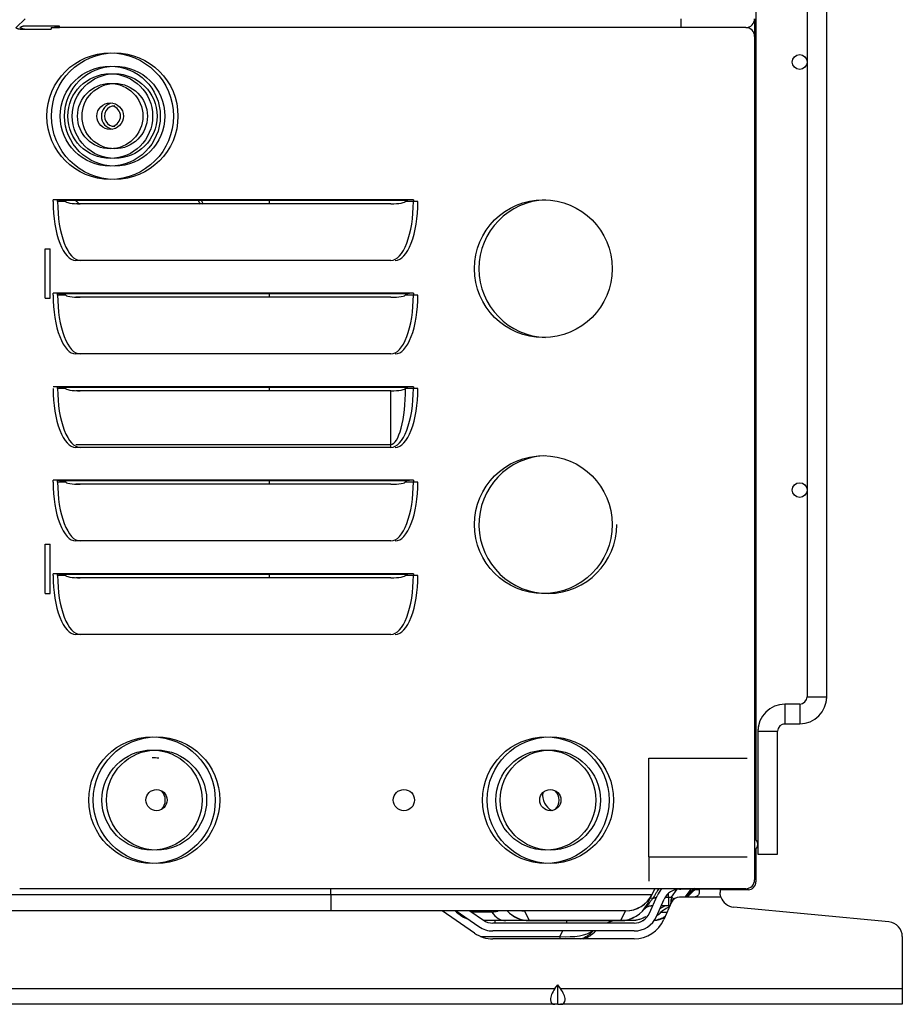
# Model space of a CAD drawing. Units: inches. Extents: x 1196 to 17229, y 573 to 6713.
# Drawn here: x 12141 to 12320, y 3124 to 3324 of the extents above; entities that cross this region are included whole.
import ezdxf

# ---------------------------------------------------------------- set-up
doc = ezdxf.new("R2010")
doc.units = ezdxf.units.IN
doc.header["$MEASUREMENT"] = 0
doc.layers.add('LG-Product', color=3, linetype='Continuous')

msp = doc.modelspace()

# ---------------------------------------------------------------- linework, layer by layer
at = {"layer": 'LG-Product'}
for p, q in [((12300.535438, 4446.807165), (12300.535438, 3186.808337)), ((12304.535438, 3186.808337), (12304.535438, 4446.807165)), ((12290.154354, 3348.773579), (12290.154354, 3157.809823)), ((12141.683073, 3324.60835), (12139.883073, 3322.80835)), ((12274.883073, 3324.60835), (12274.883073, 3322.80835)), ((12289.883073, 3324.60835), (12289.883073, 3321.008169)), ((12140.683073, 3322.80835), (12140.58306, 3322.80835)), ((12140.768417, 3322.505013), (12146.968417, 3322.505013)), ((12148.683073, 3323.111687), (12141.683073, 3323.111687)), ((12146.968417, 3322.80835), (12148.684902, 3322.80835)), ((12146.968417, 3322.80835), (12146.968417, 3322.505013)), ((12147.768417, 3322.80835), (12147.768417, 3323.111687)), ((12148.683367, 3322.80835), (12147.768417, 3322.80835)), ((12148.683073, 3322.80835), (12148.683073, 3323.111687)), ((12274.883073, 3322.80835), (12148.683073, 3322.80835)), ((12288.083073, 3322.80835), (12274.883073, 3322.80835)), ((12289.883073, 3321.00835), (12289.883073, 3149.60835)), ((12147.368417, 3287.44835), (12147.368417, 3287.80835)), ((12220.568417, 3287.80835), (12147.368417, 3287.80835)), ((12148.283073, 3287.44835), (12148.283073, 3287.80835)), ((12219.182777, 3287.667289), (12148.754058, 3287.667289)), ((12191.303073, 3286.99135), (12191.303073, 3287.67385)), ((12220.568417, 3287.80835), (12220.568417, 3287.44835)), ((12149.883073, 3287.44835), (12148.283073, 3287.44835)), ((12149.883073, 3287.526227), (12149.883073, 3287.44835)), ((12215.968417, 3286.987056), (12151.968417, 3286.987056)), ((12218.968417, 3287.44835), (12218.968417, 3287.526227)), ((12220.568417, 3287.44835), (12218.968417, 3287.44835)), ((12221.483073, 3287.44835), (12219.883073, 3287.44835)), ((12145.783073, 3277.80835), (12146.783073, 3277.80835)), ((12145.783073, 3267.80835), (12145.783073, 3277.80835)), ((12146.783073, 3267.80835), (12146.783073, 3277.80835)), ((12215.968417, 3275.48835), (12151.968417, 3275.48835)), ((12145.783073, 3267.80835), (12146.783073, 3267.80835)), ((12147.368417, 3268.44835), (12147.368417, 3268.80835)), ((12220.568417, 3268.80835), (12147.368417, 3268.80835)), ((12148.283073, 3268.44835), (12148.283073, 3268.80835)), ((12149.883073, 3268.44835), (12148.283073, 3268.44835)), ((12219.182777, 3268.667289), (12148.754058, 3268.667289)), ((12149.883073, 3268.526227), (12149.883073, 3268.44835)), ((12215.968417, 3267.987056), (12151.968417, 3267.987056)), ((12191.303073, 3267.99685), (12191.303073, 3268.66885)), ((12218.968417, 3268.44835), (12218.968417, 3268.526227)), ((12220.568417, 3268.44835), (12218.968417, 3268.44835)), ((12221.483073, 3268.44835), (12219.883073, 3268.44835)), ((12220.568417, 3268.80835), (12220.568417, 3268.44835)), ((12215.968417, 3256.48835), (12151.968417, 3256.48835)), ((12220.568417, 3249.80835), (12147.368417, 3249.80835)), ((12148.283073, 3249.44835), (12148.283073, 3249.80835)), ((12219.182777, 3249.667289), (12148.754058, 3249.667289)), ((12191.303073, 3248.99185), (12191.303073, 3249.67435)), ((12220.568417, 3249.80835), (12220.568417, 3249.44835)), ((12149.883073, 3249.44835), (12148.283073, 3249.44835)), ((12149.883073, 3249.526227), (12149.883073, 3249.44835)), ((12215.968417, 3248.987056), (12151.968417, 3248.987056)), ((12215.968417, 3238.103735), (12215.968417, 3248.987056)), ((12218.968417, 3249.44835), (12218.968417, 3249.526227)), ((12220.568417, 3249.44835), (12218.968417, 3249.44835)), ((12221.483073, 3249.44835), (12219.883073, 3249.44835)), ((12151.968417, 3238.103735), (12215.968417, 3238.103735)), ((12215.968417, 3237.48835), (12215.968417, 3238.103735)), ((12215.968417, 3237.48835), (12151.968417, 3237.48835)), ((12147.368417, 3230.44835), (12147.368417, 3230.80835)), ((12220.568417, 3230.80835), (12147.368417, 3230.80835)), ((12148.283073, 3230.44835), (12148.283073, 3230.80835)), ((12149.883073, 3230.44835), (12148.283073, 3230.44835)), ((12219.182777, 3230.667289), (12148.754058, 3230.667289)), ((12149.883073, 3230.526227), (12149.883073, 3230.44835)), ((12215.968417, 3229.987056), (12151.968417, 3229.987056)), ((12191.303073, 3229.99735), (12191.303073, 3230.66935)), ((12218.968417, 3230.44835), (12218.968417, 3230.526227)), ((12220.568417, 3230.44835), (12218.968417, 3230.44835)), ((12221.483073, 3230.44835), (12219.883073, 3230.44835)), ((12220.568417, 3230.80835), (12220.568417, 3230.44835)), ((12145.783073, 3217.80835), (12146.783073, 3217.80835)), ((12145.783073, 3207.80835), (12145.783073, 3217.80835)), ((12146.783073, 3207.80835), (12146.783073, 3217.80835)), ((12215.968417, 3218.48835), (12151.968417, 3218.48835)), ((12147.368417, 3211.44835), (12147.368417, 3211.80835)), ((12220.568417, 3211.80835), (12147.368417, 3211.80835)), ((12148.283073, 3211.44835), (12148.283073, 3211.80835)), ((12219.182777, 3211.667289), (12148.754058, 3211.667289)), ((12191.303073, 3210.99235), (12191.303073, 3211.67485)), ((12220.568417, 3211.80835), (12220.568417, 3211.44835)), ((12149.883073, 3211.44835), (12148.283073, 3211.44835)), ((12149.883073, 3211.526227), (12149.883073, 3211.44835)), ((12215.968417, 3210.987056), (12151.968417, 3210.987056)), ((12218.968417, 3211.44835), (12218.968417, 3211.526227)), ((12220.568417, 3211.44835), (12218.968417, 3211.44835)), ((12221.483073, 3211.44835), (12219.883073, 3211.44835)), ((12145.783073, 3207.80835), (12146.783073, 3207.80835)), ((12215.968417, 3199.48835), (12151.968417, 3199.48835)), ((12300.535438, 3186.808337), (12304.535438, 3186.808337)), ((12296.035438, 3185.308337), (12296.035438, 3181.308337)), ((12299.035438, 3185.308337), (12296.035438, 3185.308337)), ((12299.035438, 3185.308337), (12299.035438, 3181.308337)), ((12290.535438, 3179.808337), (12294.535438, 3179.808337)), ((12290.535438, 3179.808337), (12290.535438, 3154.808337)), ((12294.535438, 3154.808337), (12294.535438, 3179.808337)), ((12296.035438, 3181.308337), (12299.035438, 3181.308337)), ((12268.383073, 3174.30835), (12288.383073, 3174.30835)), ((12268.383073, 3154.30835), (12268.383073, 3174.30835)), ((12248.648323, 3163.777117), (12248.787599, 3163.696722)), ((12290.154354, 3155.819976), (12290.154354, 3149.193991)), ((12268.383073, 3154.30835), (12288.383073, 3154.30835)), ((12268.383073, 3154.30835), (12268.383073, 3149.30835)), ((12290.535438, 3154.808337), (12294.535438, 3154.808337)), ((12273.968417, 3147.80835), (12140.584199, 3147.80835)), ((12203.783073, 3146.625069), (12203.783073, 3147.808337)), ((12269.041432, 3146.625069), (12269.633066, 3147.808337)), ((12272.965991, 3146.077267), (12274.165091, 3147.676067)), ((12275.778264, 3147.80835), (12273.968417, 3147.80835)), ((12274.632438, 3147.70835), (12274.883073, 3147.70835)), ((12274.883073, 3147.70835), (12274.883073, 3147.808375)), ((12282.883073, 3147.70835), (12274.883073, 3147.70835)), ((12276.933061, 3147.708335), (12275.733101, 3146.108388)), ((12288.083073, 3147.80835), (12275.778181, 3147.80835)), ((12276.445468, 3147.05829), (12277.583003, 3147.70831)), ((12278.554254, 3147.593991), (12277.525184, 3147.593991)), ((12282.883073, 3147.808375), (12282.883073, 3147.70835)), ((12282.883073, 3147.70835), (12282.883073, 3147.036211)), ((12283.654354, 3147.593991), (12282.883079, 3147.593991)), ((12283.654354, 3147.808364), (12283.654354, 3147.593991)), ((12284.454354, 3147.593991), (12283.654354, 3147.593991)), ((12284.454354, 3147.81775), (12284.454354, 3147.593991)), ((12288.554354, 3147.593991), (12284.454354, 3147.593991)), ((12288.554354, 3147.593991), (12288.554354, 3147.881535)), ((12065.152424, 3146.625069), (12203.783073, 3146.625069)), ((12203.783073, 3146.625069), (12203.783073, 3143.30835)), ((12203.783073, 3146.625069), (12269.041432, 3146.625069)), ((12269.008999, 3146.560203), (12268.064779, 3144.671762)), ((12268.502686, 3142.82748), (12270.063381, 3146.339043)), ((12269.041432, 3146.625069), (12269.008999, 3146.560203)), ((12269.964784, 3142.177658), (12271.525479, 3145.689221)), ((12271.728802, 3146.077267), (12272.383073, 3146.077267)), ((12272.383073, 3146.077267), (12272.383073, 3146.85795)), ((12272.383073, 3146.077267), (12272.383073, 3144.30835)), ((12272.383073, 3146.077267), (12272.965991, 3146.077267)), ((12272.965991, 3146.077267), (12272.943073, 3145.58835)), ((12277.632438, 3146.10835), (12274.632438, 3146.10835)), ((12275.874645, 3146.108308), (12276.300074, 3146.533738)), ((12276.183035, 3146.108313), (12276.998773, 3146.92405)), ((12283.030166, 3146.10835), (12277.632438, 3146.10835)), ((12278.632438, 3147.35735), (12278.632438, 3147.10835)), ((12268.064779, 3144.671762), (12268.041432, 3144.625069)), ((12270.666312, 3143.755916), (12271.633084, 3144.308357)), ((12272.383073, 3144.30835), (12270.911707, 3144.30835)), ((12272.987578, 3145.0394), (12271.426883, 3141.527836)), ((12272.662667, 3144.30835), (12272.383073, 3144.30835)), ((12317.1675, 3141.043167), (12285.598646, 3144.049724)), ((12203.783073, 3143.30835), (12065.152424, 3143.30835)), ((12263.674869, 3143.30835), (12203.783073, 3143.30835)), ((12232.966145, 3138.781882), (12226.428065, 3143.308245)), ((12229.074619, 3143.308418), (12229.317327, 3143.06571)), ((12229.238744, 3143.308407), (12233.876881, 3140.097389)), ((12229.589227, 3143.06571), (12229.317327, 3143.06571)), ((12232.049739, 3143.308351), (12234.787617, 3141.412897)), ((12236.485043, 3143.06571), (12232.400066, 3143.06571)), ((12243.091277, 3143.30835), (12243.12371, 3143.289817)), ((12243.12371, 3143.289817), (12244.091277, 3141.354683)), ((12263.642436, 3143.289817), (12243.12371, 3143.289817)), ((12262.674869, 3141.354683), (12263.642436, 3143.289817)), ((12263.642436, 3143.289817), (12263.674869, 3143.30835)), ((12270.8627, 3143.06571), (12272.110434, 3143.06571)), ((12239.329994, 3141.30835), (12234.948073, 3141.30835)), ((12265.395727, 3140.80835), (12236.722931, 3140.80835)), ((12237.122297, 3141.30835), (12237.122297, 3140.808366)), ((12244.091277, 3141.30835), (12244.091277, 3141.354683)), ((12244.091277, 3141.354683), (12262.674869, 3141.354683)), ((12262.674869, 3141.30835), (12244.091277, 3141.30835)), ((12251.681367, 3141.30835), (12251.681367, 3140.808366)), ((12262.674869, 3141.30835), (12262.674869, 3141.354683)), ((12264.789686, 3141.30835), (12262.674869, 3141.30835)), ((12267.004078, 3141.30835), (12267.170599, 3141.30835)), ((12234.19374, 3138.112198), (12250.300169, 3138.112198)), ((12265.395727, 3139.20835), (12236.722931, 3139.20835)), ((12265.395727, 3137.60835), (12236.722931, 3137.60835)), ((12250.300169, 3138.112198), (12250.933038, 3139.208359)), ((12250.300169, 3138.112198), (12250.300169, 3137.608339)), ((12319.883073, 3138.05668), (12319.883073, 3127.50835)), ((12249.325815, 3127.50835), (12249.883073, 3128.296433)), ((12250.440331, 3127.50835), (12249.883073, 3128.296433)), ((12249.883073, 3124.30835), (12249.883073, 3128.296433)), ((12125.440331, 3127.50835), (12249.325815, 3127.50835)), ((12250.440331, 3127.50835), (12319.883073, 3127.50835)), ((12319.883073, 3127.50835), (12319.883073, 3124.30835)), ((12249.325815, 3124.30835), (12125.440331, 3124.30835)), ((12249.883073, 3124.30835), (12249.325815, 3124.30835)), ((12249.883073, 3124.30835), (12250.440331, 3124.30835)), ((12319.883073, 3124.30835), (12250.440331, 3124.30835))]:
    msp.add_line(p, q, dxfattribs=at)
for centre, radius in [((12158.968417, 3304.80835), 12.854102), ((12159.883073, 3304.80835), 12.854102), ((12299.035438, 3315.80835), 1.5), ((12158.968417, 3304.80835), 10.17082), ((12159.883073, 3304.80835), 10.17082), ((12158.968417, 3304.80835), 8.608065), ((12159.883073, 3304.80835), 8.608065), ((12158.968417, 3304.80835), 6.640325), ((12159.883073, 3304.80835), 6.640325), ((12158.968417, 3304.80835), 2.7), ((12246.968417, 3273.80835), 14), ((12246.968417, 3221.80835), 14), ((12299.035438, 3228.80835), 1.5), ((12167.468417, 3165.80835), 12.854102), ((12168.383073, 3165.80835), 12.854102), ((12247.468417, 3165.80835), 12.854102), ((12248.383073, 3165.80835), 12.854102), ((12167.468417, 3165.80835), 10.17082), ((12168.383073, 3165.80835), 10.17082), ((12247.468417, 3165.80835), 10.17082), ((12248.383073, 3165.80835), 10.17082), ((12168.383073, 3165.80835), 2.15), ((12218.636073, 3165.80835), 2.15), ((12248.383073, 3165.80835), 2.15)]:
    msp.add_circle(centre, radius, dxfattribs=at)
for centre, radius, start, end in [((12288.083073, 3324.60835), 1.8, 270, 0), ((12288.083073, 3321.00835), 1.8, 0, 90), ((12159.883073, 3304.80835), 2.7, 99.75375589, 260.24623712), ((12159.883073, 3304.80835), 2.1, 89.99998834, 270), ((12158.968417, 3304.80835), 2.1, 282.58308479, 77.42247339), ((12247.883073, 3273.80835), 14, 91.87312478, 268.12687236), ((12247.883073, 3221.80835), 14, 91.87312478, 0), ((12299.035438, 3186.808337), 5.5, 270, 0), ((12299.035438, 3186.808337), 1.5, 270, 0), ((12296.035438, 3179.808337), 5.5, 90, 180), ((12296.035438, 3179.808337), 1.5, 90, 180), ((12167.468417, 3165.80835), 8.608065, 80.9099881, 90), ((12167.468417, 3165.80835), 2.7, 0, 44.81442446), ((12247.468417, 3165.80835), 2.7, 0, 44.81442446), ((12167.468417, 3165.80835), 2.7, 315.18557554, 0), ((12250.398073, 3166.80835), 3.575, 171.65808498, 241.12124431), ((12247.468417, 3165.80835), 2.7, 315.18557554, 0), ((12289.035438, 3156.80835), 1.5, 0, 55.59180303), ((12289.035438, 3156.80835), 1.5, 304.40819697, 0), ((12288.083073, 3149.60835), 1.8, 270, 0), ((12274.632438, 3144.30835), 5, 135.57208884, 156.03751103), ((12274.632438, 3144.30835), 3.4, 90, 156.03751103), ((12283.69926, 3139.225103), 10.4, 124.34611866, 135.37869646), ((12284.418828, 3139.636285), 10.4, 129.08966263, 135.54582269), ((12288.554354, 3149.193991), 1.6, 270, 0), ((12263.674869, 3149.30835), 6, 270, 333.43494882), ((12274.632438, 3144.30835), 1.8, 90, 156.03751103), ((12285.883073, 3147.036211), 3, 198.0162559, 264.55966797), ((12262.674869, 3147.30835), 6, 270, 333.43494882), ((12233.559968, 3147.30835), 6, 225, 251.95570666), ((12244.091277, 3147.30835), 6, 221.8112414, 270), ((12265.395727, 3144.20835), 3.4, 270, 336.03751103), ((12265.395727, 3144.20835), 5, 270, 336.03751103), ((12268.897792, 3147.30835), 6, 275.65947638, 296.97541622), ((12268.589405, 3147.30835), 6, 278.91774412, 301.46697561), ((12236.722931, 3144.20835), 5, 235.30484647, 270), ((12236.722931, 3144.20835), 3.4, 235.30484647, 270), ((12262.156576, 3135.30835), 6, 90, 113.5564913), ((12265.395727, 3144.20835), 6.6, 270, 336.03751103), ((12316.883073, 3138.05668), 3, 0, 84.55966797), ((12236.722931, 3144.20835), 6.6, 235.30484647, 270), ((12253.212304, 3143.30835), 6, 288.19539228, 316.8946095)]:
    msp.add_arc(centre, radius, start, end, dxfattribs=at)
for centre, major_axis, ratio, start_param, end_param in [((12147.368417, 3287.526227), (1.6, 0), 0.1763269807, 0.5235987756, 1.5707963268), ((12147.368417, 3287.526227), (1.6, 0), 0.1763269807, 0, 0.5235987756), ((12148.283073, 3287.526227), (1.6, 0), 0.1763269807, 0, 0.5235987756), ((12220.568417, 3287.526227), (1.6, 0), 0.1763269807, 2.617993878, 3.1415926536), ((12220.568417, 3287.526227), (1.6, 0), 0.1763269807, 1.5707963268, 2.617993878), ((12151.968417, 3287.44835), (0, -11.96), 0.3846153846, 4.7123889804, 6.2831853072), ((12152.883073, 3287.44835), (0, -11.96), 0.3846153846, 4.7123889804, 6.2831853072), ((12152.883073, 3287.520897), (3, 0), 0.1779471912, 3.1415926536, 4.7123889804), ((12215.968417, 3287.520897), (3, 0), 0.1779471912, 4.7123889804, 6.2831853072), ((12215.968417, 3287.44835), (0, 11.96), 0.3846153846, 3.1415926536, 4.7123889804), ((12216.883073, 3287.44835), (0, 11.96), 0.3846153846, 3.1415926536, 4.7123889804), ((12147.368417, 3268.526227), (1.6, 0), 0.1763269807, 0.5235987756, 1.5707963268), ((12151.968417, 3268.44835), (0, -11.96), 0.3846153846, 4.7123889804, 6.2831853072), ((12152.883073, 3268.44835), (0, -11.96), 0.3846153846, 4.7123889804, 6.2831853072), ((12147.368417, 3268.526227), (1.6, 0), 0.1763269807, 0, 0.5235987756), ((12148.283073, 3268.526227), (1.6, 0), 0.1763269807, 0, 0.5235987756), ((12152.883073, 3268.520897), (3, 0), 0.1779471912, 3.1415926536, 4.7123889804), ((12215.968417, 3268.520897), (3, 0), 0.1779471912, 4.7123889804, 6.2831853072), ((12215.968417, 3268.44835), (0, 11.96), 0.3846153846, 3.1415926536, 4.7123889804), ((12216.883073, 3268.44835), (0, 11.96), 0.3846153846, 3.1415926536, 4.7123889804), ((12220.568417, 3268.526227), (1.6, 0), 0.1763269807, 2.617993878, 3.1415926536), ((12220.568417, 3268.526227), (1.6, 0), 0.1763269807, 1.5707963268, 2.617993878), ((12147.368417, 3249.526227), (1.6, 0), 0.1763269807, 0.5235987756, 1.5707963268), ((12147.368417, 3249.526227), (1.6, 0), 0.1763269807, 0, 0.5235987756), ((12148.283073, 3249.526227), (1.6, 0), 0.1763269807, 0, 0.5235987756), ((12220.568417, 3249.526227), (1.6, 0), 0.1763269807, 2.617993878, 3.1415926536), ((12220.568417, 3249.526227), (1.6, 0), 0.1763269807, 1.5707963268, 2.617993878), ((12151.968417, 3249.44835), (0, -11.96), 0.3846153846, 4.7123889804, 6.2831853072), ((12152.883073, 3249.44835), (0, -11.96), 0.3846153846, 4.7123889804, 6.2831853072), ((12152.883073, 3249.520897), (3, 0), 0.1779471912, 3.1415926536, 4.7123889804), ((12215.968417, 3249.520897), (3, 0), 0.1779471912, 4.7123889804, 6.2831853072), ((12215.968417, 3249.44835), (0, 11.344615), 0.2644426363, 3.1415926536, 4.7123889804), ((12215.968417, 3249.44835), (0, 11.96), 0.3846153846, 3.1415926536, 4.7123889804), ((12216.883073, 3249.44835), (0, 11.96), 0.3846153846, 3.1415926536, 4.7123889804), ((12147.368417, 3230.526227), (1.6, 0), 0.1763269807, 0.5235987756, 1.5707963268), ((12151.968417, 3230.44835), (0, -11.96), 0.3846153846, 4.7123889804, 6.2831853072), ((12152.883073, 3230.44835), (0, -11.96), 0.3846153846, 4.7123889804, 6.2831853072), ((12147.368417, 3230.526227), (1.6, 0), 0.1763269807, 0, 0.5235987756), ((12148.283073, 3230.526227), (1.6, 0), 0.1763269807, 0, 0.5235987756), ((12152.883073, 3230.520897), (3, 0), 0.1779471912, 3.1415926536, 4.7123889804), ((12215.968417, 3230.520897), (3, 0), 0.1779471912, 4.7123889804, 6.2831853072), ((12215.968417, 3230.44835), (0, 11.96), 0.3846153846, 3.1415926536, 4.7123889804), ((12216.883073, 3230.44835), (0, 11.96), 0.3846153846, 3.1415926536, 4.7123889804), ((12220.568417, 3230.526227), (1.6, 0), 0.1763269807, 2.6179938781, 3.1415926536), ((12220.568417, 3230.526227), (1.6, 0), 0.1763269807, 1.5707963268, 2.617993878), ((12147.368417, 3211.526227), (1.6, 0), 0.1763269807, 0.5235987756, 1.5707963268), ((12147.368417, 3211.526227), (1.6, 0), 0.1763269807, 0, 0.5235987756), ((12148.283073, 3211.526227), (1.6, 0), 0.1763269807, 0, 0.5235987756), ((12220.568417, 3211.526227), (1.6, 0), 0.1763269807, 2.617993878, 3.1415926536), ((12220.568417, 3211.526227), (1.6, 0), 0.1763269807, 1.5707963268, 2.617993878), ((12151.968417, 3211.44835), (0, -11.96), 0.3846153846, 4.7123889804, 6.2831853072), ((12152.883073, 3211.44835), (0, -11.96), 0.3846153846, 4.7123889804, 6.2831853072), ((12152.883073, 3211.520897), (3, 0), 0.1779471912, 3.1415926536, 4.7123889804), ((12215.968417, 3211.520897), (3, 0), 0.1779471912, 4.7123889804, 6.2831853072), ((12215.968417, 3211.44835), (0, 11.96), 0.3846153846, 3.1415926536, 4.7123889804), ((12216.883073, 3211.44835), (0, 11.96), 0.3846153846, 3.1415926536, 4.7123889804), ((12263.642436, 3149.243485), (5.366563, -2.683282), 0.9903751369, 5.172179238, 6.2831853072), ((12270.076821, 3145.118137), (-1.431084, 0.715542), 0.2162951528, 5.4666211109, 6.2831853072), ((12272.783073, 3147.50835), (0, 3.2), 0.0625, 3.7173563783, 4.0688878716), ((12272.943073, 3147.38835), (2.4, -1.8), 0.5144957554, 5.0806568738, 5.1984867777), ((12272.965991, 3147.418908), (-2.4, 1.8), 0.3713906764, 1.8424534505, 2.0851084553), ((12262.674869, 3147.30835), (-5.366563, 2.683282), 0.9903751369, 2.0305865844, 3.1415926536), ((12269.472516, 3143.909527), (-1.431084, 0.715542), 0.4764479618, 5.708394877, 6.2831853072), ((12269.109152, 3147.50835), (0, 3.2), 0.4103835891, 3.1415926536, 3.1818633058), ((12239.329994, 3147.30835), (0, -6), 0.670561321, 5.4977871438, 6.2831853072), ((12244.091277, 3147.30835), (5.366563, 2.683282), 0.9903751369, 3.4107515124, 4.2525987228), ((12243.12371, 3149.243485), (5.366563, 2.683282), 0.9903751369, 4.1655584324, 4.2525987228), ((12267.004078, 3147.30835), (0, 6), 0.9094859824, 3.7280399751, 3.926990817), ((12267.004078, 3147.30835), (0, 6), 0.9094859824, 3.1415926536, 3.1729966772), ((12248.300169, 3143.30835), (-10.066841, 2.369063), 0.4667720588, 1.8789955798, 2.7450790428), ((12252.767416, 3143.30835), (0, 6), 0.981962259, 3.4591614861, 3.9600572789), ((12251.588556, 3127.50835), (2.956415, 2.956415), 0.4142135624, 1.9634954085, 3.5342917353), ((12248.177589, 3127.50835), (-2.956415, 2.956415), 0.4142135624, 2.7488935719, 4.3196898987)]:
    msp.add_ellipse(centre, major_axis=major_axis, ratio=ratio, start_param=start_param, end_param=end_param, dxfattribs=at)
for points, knots in [([(12139.768396, 3322.808363), (12139.768439, 3322.808338), (12139.775203, 3322.804556), (12139.794962, 3322.793731), (12139.803158, 3322.789265), (12139.817907, 3322.781329), (12139.823221, 3322.778484), (12139.834536, 3322.772468), (12139.840549, 3322.769291), (12139.872347, 3322.752619), (12139.903275, 3322.736777), (12139.948725, 3322.71476), (12139.958166, 3322.710242), (12139.977549, 3322.7011), (12140.00744, 3322.687195), (12140.061277, 3322.663282), (12140.108649, 3322.643824), (12140.158264, 3322.624446), (12140.184304, 3322.614763), (12140.264444, 3322.586793), (12140.320899, 3322.569415), (12140.410593, 3322.546921), (12140.441333, 3322.540022), (12140.488836, 3322.530824), (12140.504892, 3322.527954), (12140.537063, 3322.522706), (12140.553228, 3322.520318), (12140.634462, 3322.509614), (12140.700737, 3322.505013), (12140.768417, 3322.505013)], [0, 0, 0, 0, 0.125, 0.125, 0.1875, 0.1875, 0.21875, 0.21875, 0.25, 0.25, 0.375, 0.375, 0.40625, 0.40625, 0.4375, 0.5, 0.5625, 0.5625, 0.625, 0.625, 0.75, 0.75, 0.8125, 0.8125, 0.84375, 0.84375, 0.875, 0.875, 1, 1, 1, 1]), ([(12140.683051, 3322.808363), (12140.683095, 3322.808338), (12140.689858, 3322.804556), (12140.709617, 3322.793731), (12140.717814, 3322.789265), (12140.732562, 3322.781329), (12140.737877, 3322.778484), (12140.749192, 3322.772468), (12140.755204, 3322.769291), (12140.787003, 3322.752619), (12140.817931, 3322.736777), (12140.86338, 3322.71476), (12140.872821, 3322.710242), (12140.892204, 3322.7011), (12140.922095, 3322.687195), (12140.975932, 3322.663282), (12141.023304, 3322.643824), (12141.072919, 3322.624446), (12141.098959, 3322.614763), (12141.1791, 3322.586793), (12141.235555, 3322.569415), (12141.325248, 3322.546921), (12141.355988, 3322.540022), (12141.403491, 3322.530824), (12141.419547, 3322.527954), (12141.451718, 3322.522706), (12141.467884, 3322.520318), (12141.549118, 3322.509614), (12141.615393, 3322.505013), (12141.683073, 3322.505013)], [0, 0, 0, 0, 0.125, 0.125, 0.1875, 0.1875, 0.21875, 0.21875, 0.25, 0.25, 0.375, 0.375, 0.40625, 0.40625, 0.4375, 0.5, 0.5625, 0.5625, 0.625, 0.625, 0.75, 0.75, 0.8125, 0.8125, 0.84375, 0.84375, 0.875, 0.875, 1, 1, 1, 1]), ([(12141.683073, 3323.111687), (12141.615418, 3323.111687), (12141.549265, 3323.107091), (12141.452084, 3323.094308), (12141.420034, 3323.089067), (12141.372465, 3323.079876), (12141.356774, 3323.076605), (12141.325888, 3323.069729), (12141.310664, 3323.066119), (12141.235592, 3323.047306), (12141.17885, 3323.029836), (12141.111696, 3323.006379), (12141.098487, 3323.001615), (12141.07268, 3322.992047), (12141.034804, 3322.977603), (12140.975708, 3322.953323), (12140.93259, 3322.934166), (12140.891561, 3322.915377), (12140.872041, 3322.906139), (12140.817841, 3322.879875), (12140.78706, 3322.86411), (12140.749032, 3322.844174), (12140.737724, 3322.838148), (12140.72294, 3322.830194), (12140.718388, 3322.827731), (12140.710134, 3322.823246), (12140.706416, 3322.821216), (12140.690062, 3322.812257), (12140.68323, 3322.808438), (12140.683095, 3322.808363)], [0, 0, 0, 0, 0.1252326035, 0.1252326035, 0.1878489052, 0.1878489052, 0.2191570561, 0.2191570561, 0.2504652069, 0.2504652069, 0.3756978104, 0.3756978104, 0.4070059613, 0.4070059613, 0.4383141122, 0.5009304139, 0.5635467156, 0.5635467156, 0.6261630174, 0.6261630174, 0.7513956209, 0.7513956209, 0.8140119226, 0.8140119226, 0.8453200735, 0.8453200735, 0.8766282243, 0.8766282243, 1, 1, 1, 1]), ([(12152.670163, 3286.958699), (12152.566459, 3287.059699), (12152.326811, 3287.293523), (12152.08815, 3287.527038), (12151.952082, 3287.660486)], [0, 0, 0, 0, 0.4320655756, 1, 1, 1, 1]), ([(12176.904865, 3287.608706), (12176.971897, 3287.486327), (12177.098187, 3287.254424), (12177.220978, 3287.026372), (12177.278641, 3286.918624)], [0, 0, 0, 0, 0.5244104545, 1, 1, 1, 1]), ([(12270.396699, 3147.811689), (12270.320927, 3147.692408), (12270.245847, 3147.572602), (12270.061397, 3147.274863), (12269.952718, 3147.096407), (12269.629724, 3146.558724), (12269.418411, 3146.197215), (12269.209711, 3145.833679)], [0, 0, 0, 0, 0.1842281206, 0.1842281206, 0.4561520804, 0.4561520804, 1, 1, 1, 1]), ([(12277.632438, 3147.70835), (12277.701725, 3147.70835), (12277.769804, 3147.708395), (12277.870179, 3147.708119), (12277.903345, 3147.707962), (12277.952642, 3147.707498), (12277.969038, 3147.707303), (12278.001327, 3147.706814), (12278.017251, 3147.706519), (12278.095792, 3147.70472), (12278.155199, 3147.702289), (12278.22512, 3147.69653), (12278.238885, 3147.69524), (12278.265967, 3147.692333), (12278.279186, 3147.690726), (12278.317752, 3147.685407), (12278.366396, 3147.676978), (12278.409624, 3147.665266), (12278.440015, 3147.654989), (12278.449807, 3147.651314), (12278.468706, 3147.643416), (12278.477834, 3147.63918), (12278.521194, 3147.616799), (12278.549055, 3147.594919), (12278.57635, 3147.56167), (12278.58143, 3147.554724), (12278.590847, 3147.540215), (12278.595193, 3147.532629), (12278.607012, 3147.50918), (12278.613316, 3147.492565), (12278.628089, 3147.439757), (12278.632438, 3147.400608), (12278.632438, 3147.35735)], [0, 0, 0, 0, 0.125, 0.125, 0.1875, 0.1875, 0.21875, 0.21875, 0.25, 0.25, 0.375, 0.375, 0.40625, 0.40625, 0.4375, 0.4375, 0.5, 0.5625, 0.5625, 0.59375, 0.59375, 0.625, 0.625, 0.75, 0.75, 0.78125, 0.78125, 0.8125, 0.8125, 0.875, 0.875, 1, 1, 1, 1]), ([(12269.209711, 3145.833679), (12269.14402, 3145.755406), (12269.078912, 3145.676892), (12268.950111, 3145.519274), (12268.886418, 3145.44017), (12268.760648, 3145.28134), (12268.69857, 3145.201615), (12268.576228, 3145.041592), (12268.515959, 3144.961294), (12268.456742, 3144.880772)], [0, 0, 0, 0, 0.25, 0.25, 0.5, 0.5, 0.75, 0.75, 1, 1, 1, 1]), ([(12269.209711, 3145.833679), (12269.294071, 3145.871556), (12269.379669, 3145.90563), (12269.553621, 3145.965421), (12269.641975, 3145.991138), (12269.776811, 3146.022711), (12269.822142, 3146.032066), (12269.88969, 3146.044045), (12269.911597, 3146.04763), (12269.933514, 3146.050913)], [0, 0, 0, 0, 0.3651707853, 0.3651707853, 0.7303415706, 0.7303415706, 0.9129269632, 0.9129269632, 1, 1, 1, 1]), ([(12276.345348, 3146.579012), (12276.345265, 3146.57896), (12276.343, 3146.577527), (12276.336133, 3146.573184), (12276.333151, 3146.571297), (12276.325985, 3146.566764), (12276.305058, 3146.553526), (12276.269286, 3146.530895), (12276.193825, 3146.483141), (12276.100135, 3146.42384), (12275.971014, 3146.342055), (12275.883888, 3146.286841), (12275.869722, 3146.277863), (12275.855252, 3146.268691)], [0, 0, 0, 0, 0.1139451262, 0.1139451262, 0.1739921872, 0.1739921872, 0.2340392483, 0.4742274925, 0.4742274925, 0.7144157367, 0.9546039809, 0.9546039809, 1, 1, 1, 1]), ([(12277.064918, 3146.990195), (12277.064953, 3146.990218), (12277.061128, 3146.987802), (12277.051295, 3146.98159), (12277.043149, 3146.976444), (12277.038377, 3146.973429), (12277.011114, 3146.956205), (12276.978395, 3146.935532), (12276.892209, 3146.881061), (12276.838741, 3146.847261), (12276.711779, 3146.766965), (12276.638283, 3146.720468), (12276.534164, 3146.654559), (12276.512726, 3146.640987), (12276.468633, 3146.613067), (12276.400885, 3146.570164), (12276.328424, 3146.524258), (12276.277256, 3146.491829), (12276.276401, 3146.491287), (12276.275545, 3146.490745)], [0, 0, 0, 0, 0.0964313465, 0.1465350543, 0.1465350543, 0.1966387621, 0.1966387621, 0.3970535934, 0.3970535934, 0.5974684246, 0.5974684246, 0.7978832559, 0.7978832559, 0.8479869637, 0.8479869637, 0.8980906715, 0.9982980871, 0.9982980871, 1, 1, 1, 1]), ([(12278.632438, 3147.10835), (12278.632438, 3147.054322), (12278.628089, 3146.998262), (12278.613316, 3146.911526), (12278.607011, 3146.882172), (12278.595191, 3146.837527), (12278.590844, 3146.822513), (12278.581432, 3146.792667), (12278.576357, 3146.777795), (12278.5491, 3146.703731), (12278.521315, 3146.645417), (12278.469558, 3146.560325), (12278.450503, 3146.532238), (12278.409856, 3146.478463), (12278.366509, 3146.426759), (12278.317782, 3146.379326), (12278.279175, 3146.345445), (12278.26594, 3146.334417), (12278.23886, 3146.31302), (12278.225091, 3146.302709), (12278.155116, 3146.253062), (12278.095569, 3146.21939), (12278.016692, 3146.184962), (12278.000669, 3146.178455), (12277.968266, 3146.166268), (12277.951982, 3146.160623), (12277.902887, 3146.145003), (12277.869834, 3146.136339), (12277.769728, 3146.115476), (12277.70174, 3146.10835), (12277.632438, 3146.10835)], [0, 0, 0, 0, 0.125, 0.125, 0.1875, 0.1875, 0.21875, 0.21875, 0.25, 0.25, 0.375, 0.375, 0.4375, 0.4375, 0.5, 0.5625, 0.5625, 0.59375, 0.59375, 0.625, 0.625, 0.75, 0.75, 0.78125, 0.78125, 0.8125, 0.8125, 0.875, 0.875, 1, 1, 1, 1]), ([(12283.030166, 3146.10835), (12283.004014, 3146.188762), (12282.981619, 3146.269158), (12282.953295, 3146.389601), (12282.944733, 3146.429723), (12282.933174, 3146.489845), (12282.929535, 3146.509876), (12282.92268, 3146.549913), (12282.919458, 3146.569957), (12282.904458, 3146.669663), (12282.896138, 3146.746748), (12282.885442, 3146.895576), (12282.883073, 3146.967321), (12282.883073, 3147.036211)], [0, 0, 0, 0, 0.25, 0.25, 0.375, 0.375, 0.4375, 0.4375, 0.5, 0.5, 0.75, 0.75, 1, 1, 1, 1]), ([(12268.456742, 3144.880772), (12268.363298, 3144.753711), (12268.267479, 3144.629426), (12268.072625, 3144.38534), (12267.973573, 3144.26556), (12267.823591, 3144.088564), (12267.773362, 3144.030011), (12267.672647, 3143.91361), (12267.622158, 3143.855767), (12267.521202, 3143.740467), (12267.470731, 3143.683023), (12267.395369, 3143.59662), (12267.370306, 3143.567774), (12267.32037, 3143.509788), (12267.295457, 3143.480605), (12267.270786, 3143.451208)], [0, 0, 0, 0, 0.25, 0.25, 0.5, 0.5, 0.625, 0.625, 0.75, 0.75, 0.875, 0.875, 0.9375, 0.9375, 1, 1, 1, 1]), ([(12269.109152, 3144.30835), (12269.016051, 3144.30835), (12268.925954, 3144.302964), (12268.751141, 3144.283127), (12268.581702, 3144.254218), (12268.42156, 3144.209223), (12268.304341, 3144.169761), (12268.265725, 3144.15564), (12268.189447, 3144.125516), (12268.151874, 3144.10955), (12268.040632, 3144.058909), (12267.96845, 3144.021531), (12267.826778, 3143.938683), (12267.757305, 3143.893252), (12267.653827, 3143.817241), (12267.619452, 3143.790578), (12267.567812, 3143.748124), (12267.550585, 3143.733561), (12267.516046, 3143.703493), (12267.498712, 3143.687968), (12267.446654, 3143.639919), (12267.411952, 3143.606015), (12267.342005, 3143.533079), (12267.306772, 3143.494086), (12267.270786, 3143.451208)], [0, 0, 0, 0, 0.125, 0.125, 0.25, 0.375, 0.375, 0.4375, 0.4375, 0.5, 0.5, 0.625, 0.625, 0.75, 0.75, 0.8125, 0.8125, 0.84375, 0.84375, 0.875, 0.875, 0.9375, 0.9375, 1, 1, 1, 1]), ([(12272.666141, 3144.232339), (12272.590698, 3144.183783), (12272.514532, 3144.134732), (12272.353915, 3144.031228), (12272.269332, 3143.976685), (12272.098517, 3143.866455), (12272.012229, 3143.810733), (12271.578781, 3143.530615), (12271.224154, 3143.300775), (12270.8627, 3143.06571)], [0, 0, 0, 0, 0.1326971101, 0.1326971101, 0.2772475918, 0.2772475918, 0.4217980734, 0.4217980734, 1, 1, 1, 1]), ([(12236.485043, 3143.06571), (12236.631113, 3143.079155), (12236.768303, 3143.09479), (12237.026689, 3143.129996), (12237.14788, 3143.149567), (12237.318686, 3143.181623), (12237.40134, 3143.198326), (12237.480028, 3143.216002), (12237.53162, 3143.227999), (12237.557008, 3143.23411), (12237.6531, 3143.258034), (12237.720199, 3143.276447), (12237.78357, 3143.295486)], [0, 0, 0, 0, 0.2691975008, 0.2691975008, 0.5383950017, 0.5383950017, 0.6729937521, 0.7402931273, 0.7402931273, 0.8075925025, 0.8075925025, 1, 1, 1, 1]), ([(12267.76652, 3142.098892), (12267.539722, 3141.969293), (12267.307182, 3141.855971), (12266.831096, 3141.660442), (12266.587548, 3141.578241), (12266.213965, 3141.478424), (12266.088057, 3141.449077), (12265.89709, 3141.411074), (12265.833084, 3141.39941), (12265.704359, 3141.37812), (12265.639567, 3141.368485), (12265.444682, 3141.34277), (12265.314275, 3141.329888), (12265.117953, 3141.316978), (12265.052394, 3141.313744), (12264.953878, 3141.310507), (12264.921008, 3141.309697), (12264.871664, 3141.308888), (12264.846988, 3141.308585), (12264.822304, 3141.308433), (12264.805847, 3141.308366), (12264.797785, 3141.30835), (12264.789686, 3141.30835)], [0, 0, 0, 0, 0.25, 0.25, 0.5, 0.5, 0.625, 0.625, 0.6875, 0.6875, 0.75, 0.75, 0.875, 0.875, 0.9375, 0.9375, 0.96875, 0.96875, 0.984375, 0.9921875, 0.9921875, 1, 1, 1, 1]), ([(12244.091302, 3141.30835), (12244.091252, 3141.30835), (12244.070773, 3141.30835), (12243.986421, 3141.30835), (12243.922584, 3141.30835), (12243.747993, 3141.30835), (12243.63726, 3141.30835), (12243.431983, 3141.30835), (12243.357013, 3141.30835), (12243.254554, 3141.30835), (12243.233614, 3141.30835), (12243.190892, 3141.30835), (12243.125596, 3141.30835), (12243.056638, 3141.30835), (12242.818511, 3141.30835), (12242.601637, 3141.30835), (12242.233434, 3141.30835), (12242.103536, 3141.30835), (12241.828638, 3141.30835), (12241.683639, 3141.30835), (12241.454091, 3141.30835), (12241.375566, 3141.30835), (12241.214354, 3141.30835), (12241.131558, 3141.30835), (12240.878102, 3141.30835), (12240.526059, 3141.30835), (12240.145022, 3141.30835), (12239.748953, 3141.30835), (12239.543404, 3141.30835), (12239.329994, 3141.30835)], [0, 0, 0, 0, 0.125, 0.125, 0.25, 0.25, 0.375, 0.375, 0.4375, 0.4375, 0.453125, 0.453125, 0.46875, 0.5, 0.5, 0.625, 0.625, 0.6875, 0.6875, 0.75, 0.75, 0.78125, 0.78125, 0.8125, 0.8125, 0.875, 0.9375, 0.9375, 1, 1, 1, 1])]:
    msp.add_open_spline(points, degree=3, knots=knots, dxfattribs=at)
for points in [[(12177.891711, 3286.925935), (12177.782748, 3287.143796), (12177.671487, 3287.362817), (12177.558095, 3287.58293)], [(12304.462893, 3185.936888), (12304.507262, 3186.218734), (12304.531224, 3186.50877), (12304.535438, 3186.808361)], [(12290.659399, 3180.959996), (12290.581863, 3180.590974), (12290.541066, 3180.208176), (12290.535438, 3179.808361)], [(12295.767321, 3181.283447), (12295.853719, 3181.298827), (12295.942919, 3181.307037), (12296.035462, 3181.308337)]]:
    msp.add_open_spline(points, degree=3, dxfattribs=at)

doc.saveas('drawing.dxf')
